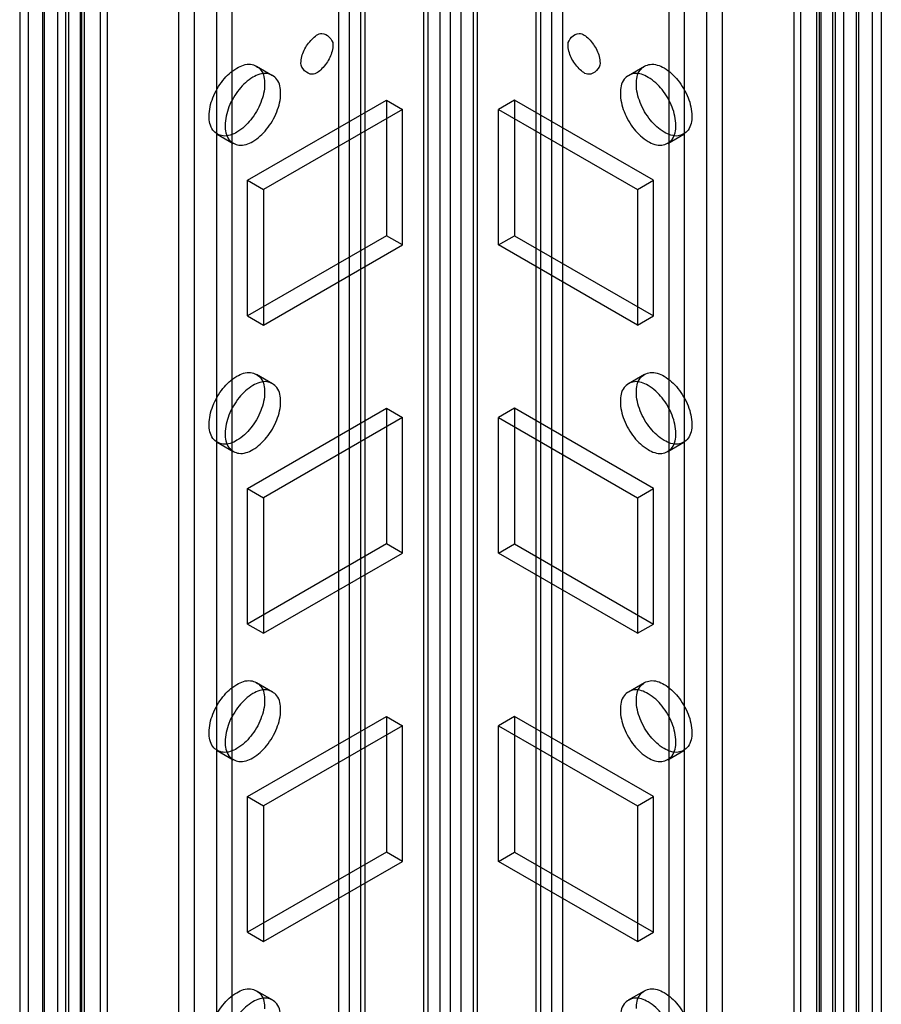
# Model space of a CAD drawing. Units: millimetres. Extents: x 419 to 1478, y 204 to 2444.
# Drawn here: x 1097 to 1154, y 333 to 399 of the extents above; entities that cross this region are included whole.
import ezdxf

# ---------------------------------------------------------------- set-up
doc = ezdxf.new("R2010")
doc.units = ezdxf.units.MM
doc.header["$LTSCALE"] = 172.208879
doc.layers.get('0').update_dxf_attribs({"linetype": 'CONTINUOUS'})

msp = doc.modelspace()

# ---------------------------------------------------------------- linework, layer by layer
at = {"color": 7, "linetype": 'CONTINUOUS'}
for p, q in [((1124.532, 1841.32), (1124.563, 213.402)), ((1125.977, 213.402), (1126.007, 1841.32)), ((1123.502, 207.38), (1123.472, 1840.708)), ((1127.068, 1840.708), (1127.038, 207.38)), ((1123.765, 1840.3), (1123.765, 220.937)), ((1126.775, 1840.3), (1126.775, 220.897)), ((1125.265, 220.937), (1125.265, 1836.665)), ((1107.238, 1829.974), (1107.274, 257.37)), ((1118.552, 1830.076), (1118.552, 215.647)), ((1131.987, 215.647), (1131.987, 1830.076)), ((1143.265, 257.37), (1143.301, 1829.974)), ((1119.613, 216.259), (1119.613, 1829.464)), ((1130.927, 1829.464), (1130.927, 216.259)), ((1142.208, 1829.53), (1142.205, 256.757)), ((1110.809, 257.37), (1110.809, 1828.729)), ((1117.82, 1829.056), (1117.855, 244.15)), ((1119.32, 1829.056), (1119.32, 216.668)), ((1131.219, 1829.056), (1131.219, 216.668)), ((1132.719, 1829.056), (1132.684, 244.15)), ((1139.73, 1828.729), (1139.73, 257.37)), ((1108.334, 256.757), (1108.334, 1828.116)), ((1109.749, 1828.116), (1109.784, 246.816)), ((1140.755, 246.816), (1140.791, 1828.116)), ((1097.339, 251.266), (1097.41, 1824.585)), ((1153.2, 251.267), (1153.13, 1824.585)), ((1096.753, 1823.442), (1096.753, 252.083)), ((1098.253, 1823.442), (1098.253, 252.083)), ((1098.4, 251.879), (1098.4, 1823.646)), ((1099.258, 1823.503), (1099.258, 252.144)), ((1099.976, 1823.971), (1099.991, 251.124)), ((1100.758, 1823.503), (1100.758, 252.144)), ((1149.781, 1823.503), (1149.781, 252.144)), ((1150.563, 1823.971), (1150.549, 251.124)), ((1151.281, 1823.503), (1151.281, 252.144)), ((1152.14, 251.879), (1152.14, 1823.646)), ((1152.286, 1823.442), (1152.286, 252.083)), ((1153.786, 1823.442), (1153.786, 252.083)), ((1102.077, 1822.503), (1102.077, 251.144)), ((1148.463, 251.144), (1148.463, 1822.503)), ((1100.874, 250.45), (1100.874, 1821.809)), ((1101.016, 1821.891), (1101.016, 250.532)), ((1102.545, 1821.85), (1102.545, 250.491)), ((1147.994, 1821.85), (1147.994, 250.491)), ((1149.523, 250.532), (1149.523, 1821.891)), ((1149.665, 1821.809), (1149.665, 250.45)), ((1099.814, 249.838), (1099.814, 1821.197)), ((1150.725, 1821.197), (1150.725, 249.838)), ((1112.427, 395.589), (1113.488, 394.977)), ((1137.051, 394.977), (1138.112, 395.589)), ((1111.835, 388.03), (1121.027, 393.338)), ((1121.027, 393.338), (1122.088, 392.725)), ((1121.027, 393.338), (1121.027, 384.356)), ((1129.512, 393.338), (1128.451, 392.725)), ((1138.705, 388.03), (1129.512, 393.338)), ((1129.512, 393.338), (1129.512, 384.356)), ((1122.088, 392.725), (1112.895, 387.418)), ((1122.088, 383.744), (1122.088, 392.725)), ((1128.451, 392.725), (1137.644, 387.418)), ((1128.451, 383.744), (1128.451, 392.725)), ((1109.827, 391.086), (1110.888, 390.474)), ((1139.651, 390.474), (1140.712, 391.086)), ((1111.835, 388.03), (1112.895, 387.418)), ((1111.835, 379.049), (1111.835, 388.03)), ((1137.644, 387.418), (1138.705, 388.03)), ((1138.705, 379.049), (1138.705, 388.03)), ((1112.895, 387.418), (1112.895, 378.437)), ((1137.644, 387.418), (1137.644, 378.437)), ((1121.027, 384.356), (1111.835, 379.049)), ((1122.088, 383.744), (1121.027, 384.356)), ((1128.451, 383.744), (1129.512, 384.356)), ((1129.512, 384.356), (1138.705, 379.049)), ((1112.895, 378.437), (1122.088, 383.744)), ((1137.644, 378.437), (1128.451, 383.744)), ((1111.835, 379.049), (1112.895, 378.437)), ((1137.644, 378.437), (1138.705, 379.049)), ((1112.427, 375.177), (1113.488, 374.564)), ((1137.051, 374.565), (1138.112, 375.177)), ((1111.835, 367.618), (1121.027, 372.925)), ((1121.027, 372.925), (1122.088, 372.313)), ((1121.027, 372.925), (1121.027, 363.944)), ((1129.512, 372.925), (1128.451, 372.313)), ((1138.705, 367.618), (1129.512, 372.925)), ((1129.512, 372.925), (1129.512, 363.944)), ((1122.088, 372.313), (1112.895, 367.005)), ((1122.088, 363.331), (1122.088, 372.313)), ((1128.451, 372.313), (1137.644, 367.006)), ((1128.451, 363.331), (1128.451, 372.313)), ((1109.827, 370.673), (1110.888, 370.061)), ((1139.651, 370.061), (1140.712, 370.674)), ((1111.835, 367.618), (1112.895, 367.005)), ((1111.835, 358.636), (1111.835, 367.618)), ((1137.644, 367.006), (1138.705, 367.618)), ((1138.705, 358.636), (1138.705, 367.618)), ((1112.895, 367.005), (1112.895, 358.024)), ((1137.644, 367.006), (1137.644, 358.024)), ((1121.027, 363.944), (1111.835, 358.636)), ((1122.088, 363.331), (1121.027, 363.944)), ((1128.451, 363.331), (1129.512, 363.944)), ((1129.512, 363.944), (1138.705, 358.636)), ((1112.895, 358.024), (1122.088, 363.331)), ((1137.644, 358.024), (1128.451, 363.331)), ((1111.835, 358.636), (1112.895, 358.024)), ((1137.644, 358.024), (1138.705, 358.636)), ((1112.427, 354.764), (1113.488, 354.152)), ((1137.051, 354.152), (1138.112, 354.764)), ((1111.835, 347.205), (1121.027, 352.512)), ((1121.027, 352.512), (1122.088, 351.9)), ((1121.027, 352.512), (1121.027, 343.531)), ((1129.512, 352.512), (1128.451, 351.9)), ((1138.705, 347.205), (1129.512, 352.512)), ((1129.512, 352.512), (1129.512, 343.531)), ((1122.088, 351.9), (1112.895, 346.593)), ((1122.088, 342.919), (1122.088, 351.9)), ((1128.451, 351.9), (1137.644, 346.593)), ((1128.451, 342.919), (1128.451, 351.9)), ((1109.827, 350.261), (1110.888, 349.649)), ((1139.651, 349.649), (1140.712, 350.261)), ((1111.835, 347.205), (1112.895, 346.593)), ((1111.835, 338.224), (1111.835, 347.205)), ((1137.644, 346.593), (1138.705, 347.205)), ((1138.705, 338.224), (1138.705, 347.205)), ((1112.895, 346.593), (1112.895, 337.611)), ((1137.644, 346.593), (1137.644, 337.611)), ((1121.027, 343.531), (1111.835, 338.224)), ((1122.088, 342.919), (1121.027, 343.531)), ((1128.451, 342.919), (1129.512, 343.531)), ((1129.512, 343.531), (1138.705, 338.224)), ((1112.895, 337.611), (1122.088, 342.919)), ((1137.644, 337.611), (1128.451, 342.919)), ((1111.835, 338.224), (1112.895, 337.611)), ((1137.644, 337.611), (1138.705, 338.224)), ((1112.427, 334.352), (1113.488, 333.739)), ((1137.051, 333.739), (1138.112, 334.352))]:
    msp.add_line(p, q, dxfattribs=at)
for points, knots in [([(1115.37, 395.787), (1115.37, 396.079), (1115.541, 396.683), (1116.025, 397.338), (1116.808, 398.018), (1117.491, 397.362), (1117.491, 397.012)], [0, 0, 0, 0, 0.244899, 0.499418, 0.706476, 1, 1, 1, 1]), ([(1133.048, 397.012), (1133.048, 397.36), (1133.72, 398.018), (1134.509, 397.346), (1134.995, 396.689), (1135.169, 396.082), (1135.169, 395.787)], [0, 0, 0, 0, 0.291942, 0.49795, 0.753237, 1, 1, 1, 1]), ([(1117.491, 397.012), (1117.491, 396.72), (1117.32, 396.116), (1116.837, 395.461), (1116.053, 394.781), (1115.37, 395.437), (1115.37, 395.787)], [0, 0, 0, 0, 0.244899, 0.499418, 0.706476, 1, 1, 1, 1]), ([(1135.169, 395.787), (1135.169, 395.439), (1134.496, 394.781), (1133.708, 395.454), (1133.221, 396.11), (1133.048, 396.718), (1133.048, 397.012)], [0, 0, 0, 0, 0.291942, 0.49795, 0.753237, 1, 1, 1, 1]), ([(1109.289, 392.276), (1109.289, 392.689), (1109.492, 393.545), (1110.137, 394.654), (1110.99, 395.461), (1111.981, 395.849), (1112.87, 395.357), (1112.966, 394.72), (1112.966, 394.399)], [0, 0, 0, 0, 0.1912, 0.396398, 0.585359, 0.731961, 0.851504, 1, 1, 1, 1]), ([(1137.573, 394.399), (1137.573, 394.719), (1137.668, 395.35), (1138.545, 395.848), (1139.536, 395.471), (1140.394, 394.666), (1141.044, 393.554), (1141.25, 392.692), (1141.25, 392.276)], [0, 0, 0, 0, 0.147786, 0.26625, 0.412233, 0.600618, 0.807644, 1, 1, 1, 1]), ([(1114.027, 393.787), (1114.027, 394.106), (1113.932, 394.737), (1113.055, 395.236), (1112.064, 394.858), (1111.206, 394.054), (1110.556, 392.941), (1110.35, 392.08), (1110.35, 391.664)], [0, 0, 0, 0, 0.147786, 0.266249, 0.412232, 0.600617, 0.807643, 1, 1, 1, 1]), ([(1140.19, 391.664), (1140.19, 392.077), (1139.986, 392.932), (1139.342, 394.042), (1138.489, 394.849), (1137.498, 395.237), (1136.608, 394.745), (1136.513, 394.108), (1136.513, 393.787)], [0, 0, 0, 0, 0.1912, 0.396397, 0.585358, 0.73196, 0.851505, 1, 1, 1, 1]), ([(1112.966, 394.399), (1112.966, 393.986), (1112.762, 393.131), (1112.118, 392.021), (1111.265, 391.214), (1110.274, 390.826), (1109.385, 391.318), (1109.289, 391.955), (1109.289, 392.276)], [0, 0, 0, 0, 0.1912, 0.396398, 0.585359, 0.731961, 0.851504, 1, 1, 1, 1]), ([(1141.25, 392.276), (1141.25, 391.957), (1141.156, 391.326), (1140.278, 390.827), (1139.287, 391.205), (1138.43, 392.009), (1137.779, 393.122), (1137.573, 393.983), (1137.573, 394.399)], [0, 0, 0, 0, 0.147786, 0.26625, 0.412233, 0.600618, 0.807644, 1, 1, 1, 1]), ([(1110.35, 391.664), (1110.35, 391.345), (1110.444, 390.713), (1111.321, 390.215), (1112.312, 390.592), (1113.17, 391.397), (1113.821, 392.509), (1114.027, 393.371), (1114.027, 393.787)], [0, 0, 0, 0, 0.147786, 0.266249, 0.412232, 0.600617, 0.807643, 1, 1, 1, 1]), ([(1136.513, 393.787), (1136.513, 393.374), (1136.716, 392.518), (1137.36, 391.409), (1138.213, 390.602), (1139.204, 390.214), (1140.094, 390.706), (1140.19, 391.343), (1140.19, 391.664)], [0, 0, 0, 0, 0.1912, 0.396397, 0.585358, 0.73196, 0.851505, 1, 1, 1, 1]), ([(1109.289, 371.864), (1109.289, 372.277), (1109.492, 373.132), (1110.137, 374.241), (1110.99, 375.049), (1111.981, 375.437), (1112.87, 374.944), (1112.966, 374.307), (1112.966, 373.987)], [0, 0, 0, 0, 0.1912, 0.396398, 0.585359, 0.731961, 0.851504, 1, 1, 1, 1]), ([(1137.573, 373.987), (1137.573, 374.306), (1137.668, 374.937), (1138.545, 375.436), (1139.536, 375.058), (1140.394, 374.253), (1141.044, 373.141), (1141.25, 372.279), (1141.25, 371.864)], [0, 0, 0, 0, 0.147786, 0.26625, 0.412233, 0.600618, 0.807644, 1, 1, 1, 1]), ([(1114.027, 373.374), (1114.027, 373.694), (1113.932, 374.325), (1113.055, 374.823), (1112.064, 374.446), (1111.206, 373.641), (1110.556, 372.529), (1110.35, 371.667), (1110.35, 371.251)], [0, 0, 0, 0, 0.147786, 0.266249, 0.412232, 0.600617, 0.807643, 1, 1, 1, 1]), ([(1140.19, 371.251), (1140.19, 371.665), (1139.986, 372.52), (1139.342, 373.629), (1138.489, 374.436), (1137.498, 374.824), (1136.608, 374.332), (1136.513, 373.695), (1136.513, 373.374)], [0, 0, 0, 0, 0.1912, 0.396397, 0.585358, 0.73196, 0.851505, 1, 1, 1, 1]), ([(1112.966, 373.987), (1112.966, 373.573), (1112.762, 372.718), (1112.118, 371.609), (1111.265, 370.802), (1110.274, 370.414), (1109.385, 370.906), (1109.289, 371.543), (1109.289, 371.864)], [0, 0, 0, 0, 0.1912, 0.396398, 0.585359, 0.731961, 0.851504, 1, 1, 1, 1]), ([(1141.25, 371.864), (1141.25, 371.544), (1141.156, 370.913), (1140.278, 370.415), (1139.287, 370.792), (1138.43, 371.597), (1137.779, 372.709), (1137.573, 373.571), (1137.573, 373.987)], [0, 0, 0, 0, 0.147786, 0.26625, 0.412233, 0.600618, 0.807644, 1, 1, 1, 1]), ([(1110.35, 371.251), (1110.35, 370.932), (1110.444, 370.301), (1111.321, 369.802), (1112.312, 370.18), (1113.17, 370.985), (1113.821, 372.097), (1114.027, 372.958), (1114.027, 373.374)], [0, 0, 0, 0, 0.147786, 0.266249, 0.412232, 0.600617, 0.807643, 1, 1, 1, 1]), ([(1136.513, 373.374), (1136.513, 372.961), (1136.716, 372.106), (1137.36, 370.996), (1138.213, 370.189), (1139.204, 369.801), (1140.094, 370.294), (1140.19, 370.931), (1140.19, 371.251)], [0, 0, 0, 0, 0.1912, 0.396397, 0.585358, 0.73196, 0.851505, 1, 1, 1, 1]), ([(1109.289, 351.451), (1109.289, 351.864), (1109.492, 352.72), (1110.137, 353.829), (1110.99, 354.636), (1111.981, 355.024), (1112.87, 354.532), (1112.966, 353.895), (1112.966, 353.574)], [0, 0, 0, 0, 0.1912, 0.396398, 0.585359, 0.731961, 0.851504, 1, 1, 1, 1]), ([(1137.573, 353.574), (1137.573, 353.893), (1137.668, 354.525), (1138.545, 355.023), (1139.536, 354.646), (1140.394, 353.841), (1141.044, 352.729), (1141.25, 351.867), (1141.25, 351.451)], [0, 0, 0, 0, 0.147786, 0.26625, 0.412233, 0.600618, 0.807644, 1, 1, 1, 1]), ([(1114.027, 352.962), (1114.027, 353.281), (1113.932, 353.912), (1113.055, 354.411), (1112.064, 354.033), (1111.206, 353.228), (1110.556, 352.116), (1110.35, 351.254), (1110.35, 350.839)], [0, 0, 0, 0, 0.147786, 0.266249, 0.412232, 0.600617, 0.807643, 1, 1, 1, 1]), ([(1140.19, 350.839), (1140.19, 351.252), (1139.986, 352.107), (1139.342, 353.217), (1138.489, 354.024), (1137.498, 354.412), (1136.608, 353.92), (1136.513, 353.283), (1136.513, 352.962)], [0, 0, 0, 0, 0.1912, 0.396397, 0.585358, 0.73196, 0.851505, 1, 1, 1, 1]), ([(1112.966, 353.574), (1112.966, 353.161), (1112.762, 352.306), (1112.118, 351.196), (1111.265, 350.389), (1110.274, 350.001), (1109.385, 350.493), (1109.289, 351.13), (1109.289, 351.451)], [0, 0, 0, 0, 0.1912, 0.396398, 0.585359, 0.731961, 0.851504, 1, 1, 1, 1]), ([(1141.25, 351.451), (1141.25, 351.132), (1141.156, 350.501), (1140.278, 350.002), (1139.287, 350.38), (1138.43, 351.184), (1137.779, 352.297), (1137.573, 353.158), (1137.573, 353.574)], [0, 0, 0, 0, 0.147786, 0.26625, 0.412233, 0.600618, 0.807644, 1, 1, 1, 1]), ([(1110.35, 350.839), (1110.35, 350.519), (1110.444, 349.888), (1111.321, 349.39), (1112.312, 349.767), (1113.17, 350.572), (1113.821, 351.684), (1114.027, 352.546), (1114.027, 352.962)], [0, 0, 0, 0, 0.147786, 0.266249, 0.412232, 0.600617, 0.807643, 1, 1, 1, 1]), ([(1136.513, 352.962), (1136.513, 352.549), (1136.716, 351.693), (1137.36, 350.584), (1138.213, 349.777), (1139.204, 349.389), (1140.094, 349.881), (1140.19, 350.518), (1140.19, 350.839)], [0, 0, 0, 0, 0.1912, 0.396397, 0.585358, 0.73196, 0.851505, 1, 1, 1, 1]), ([(1109.289, 331.039), (1109.289, 331.452), (1109.492, 332.307), (1110.137, 333.416), (1110.99, 334.224), (1111.981, 334.611), (1112.87, 334.119), (1112.966, 333.482), (1112.966, 333.161)], [0, 0, 0, 0, 0.1912, 0.396398, 0.585359, 0.731961, 0.851504, 1, 1, 1, 1]), ([(1114.027, 332.549), (1114.027, 332.868), (1113.932, 333.5), (1113.055, 333.998), (1112.064, 333.621), (1111.206, 332.816), (1110.556, 331.704), (1110.35, 330.842), (1110.35, 330.426)], [0, 0, 0, 0, 0.147786, 0.266249, 0.412232, 0.600617, 0.807643, 1, 1, 1, 1]), ([(1140.19, 330.426), (1140.19, 330.839), (1139.986, 331.695), (1139.342, 332.804), (1138.489, 333.611), (1137.498, 333.999), (1136.608, 333.507), (1136.513, 332.87), (1136.513, 332.549)], [0, 0, 0, 0, 0.1912, 0.396397, 0.585358, 0.73196, 0.851505, 1, 1, 1, 1]), ([(1137.573, 333.162), (1137.573, 333.481), (1137.668, 334.112), (1138.545, 334.611), (1139.536, 334.233), (1140.394, 333.428), (1141.044, 332.316), (1141.25, 331.454), (1141.25, 331.039)], [0, 0, 0, 0, 0.147786, 0.26625, 0.412233, 0.600618, 0.807644, 1, 1, 1, 1])]:
    msp.add_open_spline(points, degree=3, knots=knots, dxfattribs=at)

doc.saveas('drawing.dxf')
